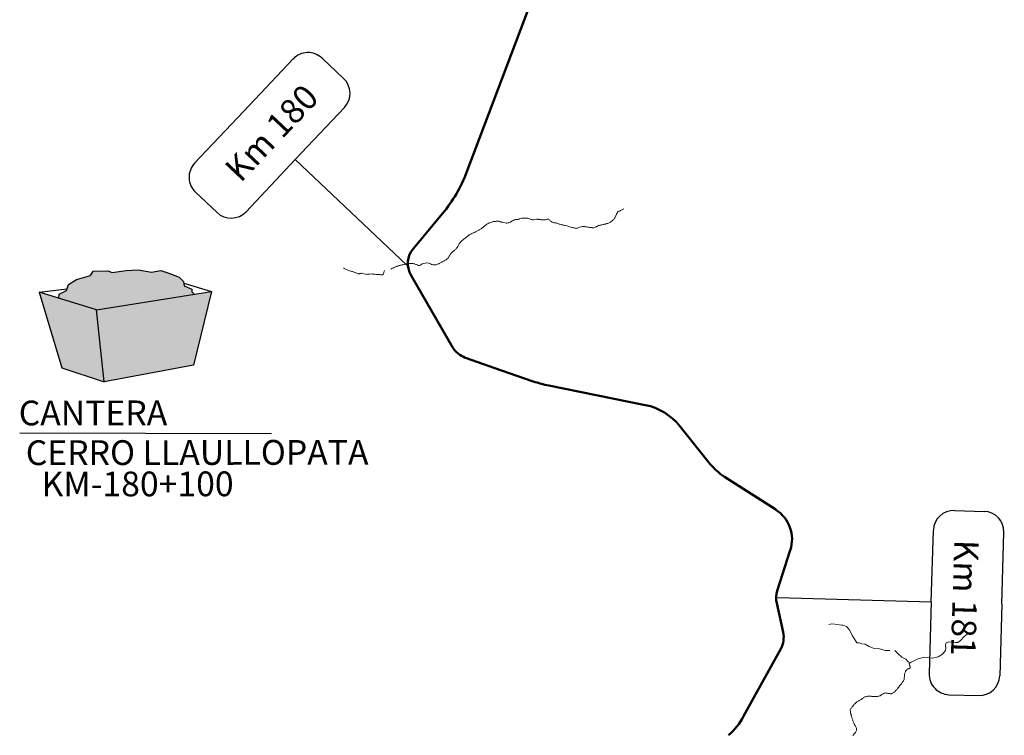
# Model space of a CAD drawing. Units: inches. Extents: x 570000 to 815565, y 8470778 to 8595027.
# Drawn here: x 647178 to 648843, y 8499683 to 8500893 of the extents above; entities that cross this region are included whole.
import ezdxf
from ezdxf.enums import TextEntityAlignment as Align

# ---------------------------------------------------------------- set-up
doc = ezdxf.new("R2010")
doc.units = ezdxf.units.IN
doc.header["$MEASUREMENT"] = 0
for name, color, linetype in [('CANTERAS', 7, 'Continuous'), ('FOTOS', 7, 'Continuous'), ('ICONOS VARIOS', 7, 'Continuous'), ('MARCO DE TEXTO', 10, 'Continuous'), ('Pnt_Descripcion', 7, 'Continuous')]:
    doc.layers.add(name, color=color, linetype=linetype)
doc.layers.add('EJE_LINEA', color=7, linetype='Continuous', lineweight=50)
doc.layers.add('Quebrada', color=4, linetype='Continuous', lineweight=9)
doc.styles.add('SIMPLEX', font='simplex.shx')
doc.styles.get("Standard").update_dxf_attribs({"font": 'romans.shx', "height": 20})

msp = doc.modelspace()

# ---------------------------------------------------------------- hatches: boundary and pattern name
at = {"layer": 'ICONOS VARIOS'}
h = msp.add_hatch(dxfattribs=at)
h.set_pattern_fill('AR-CONC', color=256, scale=0.985047, angle=359.1169, style=0)
h.set_pattern_definition([(49.11690949, (250831.2017, 3570347.7955), (7.054981902, -0.726957179), [0.738785047, -8.126635521]), (354.11690949, (250831.202, 3570347.7955), (-1.252407105, 7.429628854), [0.591028038, -6.501308416]), (99.56830949, (250831.7896, 3570347.735), (5.802579975, 6.702667096), [0.627870657, -6.906577445]), (45.30110949, (250831.232, 3570349.765), (10.486445678, -1.792271995), [1.10817757, -12.18995328]), (95.7525095, (250832.106, 3570349.616), (9.353659138, 9.452478238), [0.941806015, -10.359864513]), (350.3011095, (250831.232, 3570349.765), (9.35365176, 9.452485543), [0.886542057, -9.751962625]), (20.11690949, (250832.2094, 3570349.258), (5.817990371, -4.056134172), [0.738785047, -8.126635521]), (325.11690949, (250832.209, 3570349.258), (2.506575608, 7.105278825), [0.591028038, -6.501308416]), (70.56830949, (250832.694, 3570348.92), (8.324568288, 3.049138139), [0.627870657, -6.906577445]), (36.61690949, (250831.2017, 3570347.7955), (0.1703051881, 3.2769244567), [0, -6.422504678, 0, -6.5998130894, 0, -6.5259345847]), (6.61690949, (250831.2017, 3570347.7955), (2.6509287396, 3.8447396154), [0, -3.7628785077, 0, -6.2747476686, 0, -2.4872429927]), (326.61690949, (250829.0053, 3570347.8294), (5.2543516542, -0.3031932976), [0, -2.4626168244, 0, -7.6833644922, 0, -10.195233653]), (316.61690949, (250828.0203, 3570347.8445), (5.7591716673, 0.897425787), [0, -3.2014018717, 0, -5.10254206, 0, -7.240093464])])
h.paths.add_polyline_path([(647472.8, 8500429.1), (647468.7, 8500433.3), (647468.8, 8500437.8), (647456.1, 8500443), (647455, 8500450.7), (647447.5, 8500457.8), (647432.9, 8500463.8), (647426.6, 8500465.8), (647416.4, 8500469.1), (647400.5, 8500466.2), (647378.3, 8500470.3), (647357.9, 8500469.4), (647334.3, 8500465.9), (647326.7, 8500468.6), (647301.9, 8500468.3), (647297.3, 8500460.8), (647273.7, 8500454.1), (647260.2, 8500445.4), (647256.8, 8500435.3), (647244.6, 8500429.1), (647243.7, 8500422.3), (647307.5, 8500402.5)])
h = msp.add_hatch(color=55, dxfattribs=at)
h.paths.add_polyline_path([(647307.5, 8500402.5), (647320.8, 8500280.7), (647471.9, 8500309.3), (647502, 8500433.8)])
h.paths.add_polyline_path([(647307.5, 8500402.5), (647210.9, 8500432.5), (647248.9, 8500304.6), (647320.8, 8500280.7)])

# ---------------------------------------------------------------- linework, layer by layer
at = {"layer": 'EJE_LINEA'}
for p, q in [((648050.7, 8500945.5), (647933.7, 8500635.2)), ((647893.1, 8500565.8), (647843.6, 8500506.6)), ((647839.6, 8500460.9), (647910, 8500339.3)), ((647931.5, 8500321.6), (647992.6, 8500300.3)), ((647992.6, 8500300.3), (648046.4, 8500281.6)), ((648072.8, 8500274.4), (648235.9, 8500241.6)), ((648294.2, 8500206.1), (648345.8, 8500141.8)), ((648369.8, 8500120.2), (648456.4, 8500064.6)), ((648481.1, 8499995.8), (648459.1, 8499927.3)), ((648458.2, 8499906.4), (648469, 8499857.2)), ((648465, 8499829.3), (648402.2, 8499715))]:
    msp.add_line(p, q, dxfattribs=at)
for centre, radius, start, end in [((647709.1, 8500719.9), 240, 320.0639, 339.3417), ((647874.2, 8500480.9), 40, 140.0639, 210.0833), ((647944.6, 8500359.4), 40, 210.0833, 250.8), ((648112.2, 8500470.5), 200, 250.8, 258.6278), ((648216.2, 8500143.5), 100, 38.7583, 78.6278), ((648423.8, 8500204.4), 100, 218.7583, 237.2944), ((648424, 8500014.1), 60, 342.1861, 57.2944), ((648497.2, 8499915), 40, 162.1861, 192.4222), ((648429.9, 8499848.6), 40, 331.2194, 12.4222), ((648297, 8499772.8), 120, 311.4722, 331.2194)]:
    msp.add_arc(centre, radius, start, end, dxfattribs=at)
at = {"layer": 'FOTOS', "color": 250, "linetype": 'Continuous'}
msp.add_line((647177.7, 8500194.5, -31.6), (647603.7, 8500193.7), dxfattribs=at)
at = {"layer": 'ICONOS VARIOS'}
for p, q in [((647297.3, 8500460.8), (647301.9, 8500468.3)), ((647301.9, 8500468.3), (647326.7, 8500468.6)), ((647326.7, 8500468.6), (647334.3, 8500465.9)), ((647334.3, 8500465.9), (647357.9, 8500469.4)), ((647357.9, 8500469.4), (647378.3, 8500470.3)), ((647378.3, 8500470.3), (647400.5, 8500466.2)), ((647400.5, 8500466.2), (647416.4, 8500469.1)), ((647416.4, 8500469.1), (647426.6, 8500465.8)), ((647426.6, 8500465.8), (647432.9, 8500463.8)), ((647260.2, 8500445.4), (647273.7, 8500454.1)), ((647273.7, 8500454.1), (647297.3, 8500460.8)), ((647432.9, 8500463.8), (647447.5, 8500457.8)), ((647447.5, 8500457.8), (647455, 8500450.7)), ((647455, 8500450.7), (647456.1, 8500443)), ((647455.5, 8500447.5), (647502, 8500433.8)), ((647210.9, 8500432.5), (647257.8, 8500438.2)), ((647210.9, 8500432.5), (647248.9, 8500304.6)), ((647307.5, 8500402.5), (647210.9, 8500432.5)), ((647244.6, 8500429.1), (647256.8, 8500435.3)), ((647256.8, 8500435.3), (647260.2, 8500445.4)), ((647307.5, 8500402.5), (647502, 8500433.8)), ((647456.1, 8500443), (647468.8, 8500437.8)), ((647468.8, 8500437.8), (647468.7, 8500433.3)), ((647468.7, 8500433.3), (647472.8, 8500429.1)), ((647502, 8500433.8), (647471.9, 8500309.3)), ((647243.7, 8500422.3), (647244.6, 8500429.1)), ((647320.8, 8500280.7), (647307.5, 8500402.5)), ((647248.9, 8500304.6), (647320.8, 8500280.7)), ((647471.9, 8500309.3), (647320.8, 8500280.7))]:
    msp.add_line(p, q, dxfattribs=at)
at = {"layer": 'MARCO DE TEXTO', "color": 5}
for p, q in [((647556.9, 8500738.8), (647640.1, 8500827)), ((647725.6, 8500794), (647689.1, 8500828.4)), ((647556.9, 8500738.8), (647473.6, 8500650.6)), ((647643.7, 8500656.8), (647727, 8500745)), ((647643.7, 8500656.8), (647560.5, 8500568.6)), ((647832.7, 8500478.4), (647643.7, 8500656.8)), ((647511.5, 8500567.2), (647475, 8500601.6)), ((648758.8, 8500063.2), (648808.9, 8500061.7)), ((648719.5, 8499908.4), (648723.1, 8500029.6)), ((648838.9, 8499904.9), (648842.5, 8500026.1)), ((648459.8, 8499916.2), (648719.5, 8499908.4)), ((648719.5, 8499908.4), (648715.9, 8499787.2)), ((648838.9, 8499904.9), (648835.3, 8499783.7)), ((648749.5, 8499751.6), (648799.6, 8499750.1))]:
    msp.add_line(p, q, dxfattribs=at)
for centre, major_axis, start_param, end_param in [((647665.3, 8500803.2), (-25.9, 23), 4.683508, 6.254305), ((647701.8, 8500768.8), (-25.3, 23.7), 3.136865, 4.707661), ((647498.8, 8500626.8), (-25.3, 23.7), -0.004993, 1.565804), ((647535.3, 8500592.4), (-24.5, 24.5), 1.599603, 3.170399), ((648757.7, 8500028.6), (-34.6, 0.8), 4.704954, 6.27575), ((648807.8, 8500027.1), (-34.6, 0.9), 3.138241, 4.709037), ((648750.5, 8499786.2), (-34.6, 0.9), -0.002997, 1.5678), ((648800.6, 8499784.7), (-34.6, 1.1), 1.571589, 3.142385)]:
    msp.add_ellipse(centre, major_axis=major_axis, ratio=1, start_param=start_param, end_param=end_param, dxfattribs=at)
at = {"layer": 'Quebrada', "color": 140, "linetype": 'Continuous', "lineweight": 15, "ltscale": 4}
for points in [[(648199.6, 8500573.7, 3901.7), (648197.3, 8500572.4, 3902), (648197.3, 8500572.4, 3902), (648197.3, 8500572.4, 3902), (648196.4, 8500571.8, 3902), (648195.2, 8500571.2, 3902.2), (648194.1, 8500570.7, 3902.6), (648193.2, 8500570.3, 3902.9), (648192, 8500569.8, 3903.1), (648191, 8500569.4, 3903.3), (648190.2, 8500568.8, 3903.6), (648189.1, 8500567.8, 3904), (648188.5, 8500566.9, 3904.2), (648188, 8500566.1, 3904.5), (648187.3, 8500564.9, 3904.9), (648186.9, 8500563.7, 3905.3), (648186.5, 8500562.8, 3905.7), (648186.1, 8500561.9, 3906.2), (648185.6, 8500560.9, 3906.6), (648185.1, 8500559.7, 3906.8), (648184.5, 8500558.5, 3907), (648184, 8500557.6, 3907.3), (648183.3, 8500556.6, 3907.6), (648182.4, 8500555.7, 3907.9), (648181.7, 8500555, 3908.1), (648180.7, 8500554.2, 3908.4), (648176.9, 8500551, 3909.2), (648175.9, 8500550.3, 3909.4), (648174.8, 8500549.7, 3909.6), (648173.6, 8500549.2, 3909.7), (648172.5, 8500548.9, 3910), (648171.3, 8500548.6, 3910.2), (648170.2, 8500548.4, 3910.5), (648168.8, 8500548.1, 3910.8), (648167.8, 8500547.8, 3911), (648166.7, 8500547.4, 3911.3), (648165.5, 8500547.1, 3911.7), (648164.5, 8500546.8, 3911.9), (648163.1, 8500546.5, 3912), (648161.8, 8500546.2, 3912), (648160.5, 8500545.9, 3912.1), (648159.1, 8500545.7, 3912.2), (648157.9, 8500545.5, 3912.2), (648156.8, 8500545.3, 3912.3), (648155, 8500544.3, 3912.9), (648154, 8500543.8, 3913.4), (648153.1, 8500543.3, 3913.8), (648152.1, 8500542.8, 3914.3), (648151.2, 8500542.4, 3914.9), (648150.2, 8500542.1, 3915.2), (648148.8, 8500541.5, 3915.7), (648147.9, 8500541.2, 3916.2), (648147, 8500541.1, 3916.8), (648145.8, 8500541.3, 3917.2), (648144.8, 8500541.7, 3917.2), (648143.5, 8500541.9, 3917.4), (648142.3, 8500542, 3917.5), (648141.2, 8500542.2, 3917.6), (648139.8, 8500542.3, 3917.6), (648138.7, 8500542.6, 3917.6), (648137.5, 8500542.8, 3917.8), (648136.2, 8500543, 3917.9), (648134.9, 8500543.3, 3918.2), (648133.8, 8500543.5, 3918.4), (648132.8, 8500543.6, 3918.7), (648131.3, 8500543.7, 3919), (648130.2, 8500543.7, 3919.4), (648128.9, 8500543.5, 3919.6), (648127.8, 8500543.2, 3919.8), (648124.6, 8500542.6, 3920.4), (648123.3, 8500542.1, 3920.7), (648122.4, 8500541.4, 3920.9), (648121.3, 8500540.9, 3921.3), (648120, 8500540.6, 3921.6), (648119, 8500540.5, 3921.9), (648117.8, 8500540.7, 3922.1), (648116.7, 8500541, 3922.3), (648115.7, 8500541.3, 3922.5), (648114.2, 8500541.6, 3922.8), (648112.7, 8500541.9, 3922.9), (648111.5, 8500542.1, 3923.1), (648110.1, 8500542.6, 3923.2), (648105.1, 8500544.3, 3924), (648103.7, 8500544.7, 3924.3), (648100.5, 8500545.3, 3924.9), (648099.4, 8500545.6, 3925.3), (648098.2, 8500546, 3925.8), (648096.4, 8500546.4, 3926.3), (648095.3, 8500546.7, 3926.5), (648094.2, 8500546.7, 3926.5), (648092.8, 8500547.1, 3926.5), (648091.4, 8500547.4, 3926.6), (648090.2, 8500547.8, 3926.7), (648089.1, 8500548.2, 3926.7), (648087.7, 8500548.7, 3926.7), (648086.6, 8500549.1, 3926.7), (648085.6, 8500549.2, 3926.8), (648083.9, 8500549.7, 3926.9), (648082.6, 8500549.8, 3927.1), (648081.5, 8500550.1, 3927.3), (648080.5, 8500550.4, 3927.5), (648079.3, 8500550.8, 3927.7), (648078.3, 8500551.2, 3928), (648077.3, 8500551.6, 3928.2), (648076.5, 8500552, 3928.6), (648075.5, 8500552.8, 3928.8), (648074.7, 8500553.6, 3929), (648074, 8500554.4, 3929.2), (648073.2, 8500555.2, 3929.3), (648072.1, 8500556, 3929.3), (648070.9, 8500556.2, 3929.5), (648069.8, 8500556, 3929.7), (648068.9, 8500555.6, 3929.9), (648067.9, 8500555.2, 3930), (648066.8, 8500555, 3930.2), (648065.1, 8500554.9, 3930.4), (648063.9, 8500554.8, 3930.6), (648062.7, 8500554.8, 3930.7), (648061.2, 8500554.9, 3930.8), (648059.9, 8500555.1, 3931), (648058.7, 8500555.2, 3931.2), (648057.6, 8500555.4, 3931.4), (648056.6, 8500555.5, 3931.7), (648055.3, 8500555.6, 3931.8), (648054.5, 8500555.8, 3931.9)], [(648054.5, 8500555.8, 3931.9), (648051.6, 8500556.2, 3931.9), (648047.7, 8500555.4, 3932.6), (648047.7, 8500555.4, 3932.6), (648047.7, 8500555.4, 3932.6), (648046.7, 8500555.1, 3932.7), (648045.7, 8500554.8, 3932.9), (648044.6, 8500554.8, 3933), (648043.3, 8500555.2, 3933.2), (648042.3, 8500555.6, 3933.2), (648040.9, 8500556.1, 3933.3), (648039.8, 8500556.6, 3933.5), (648038.8, 8500556.9, 3933.6), (648037, 8500557.5, 3933.8), (648035.6, 8500557.7, 3933.8), (648034.3, 8500557.8, 3933.9), (648033.3, 8500557.9, 3934.1), (648032.1, 8500557.8, 3934.3), (648031.1, 8500557.9, 3934.5), (648029.8, 8500557.7, 3934.6), (648028.5, 8500557.7, 3934.7), (648027.1, 8500557.5, 3935), (648023.6, 8500556.7, 3935.7), (648022.7, 8500556.4, 3935.8), (648021.7, 8500556, 3935.8), (648020.2, 8500555.7, 3936.1), (648018.9, 8500555.5, 3936.3), (648018, 8500555.4, 3936.6), (648016.7, 8500555.4, 3937), (648015.7, 8500555.2, 3937.4), (648014.7, 8500554.7, 3937.6), (648013.7, 8500554.2, 3937.7), (648012.7, 8500553.8, 3938.2), (648011.6, 8500553.4, 3938.6), (648010.6, 8500553, 3938.8), (648009.8, 8500552.5, 3938.9), (648008.6, 8500551.8, 3939), (648007.7, 8500551.2, 3939.2), (648006.7, 8500550.6, 3939.5), (648005.3, 8500550, 3939.8), (648004.2, 8500549.8, 3939.9), (648003.1, 8500549.6, 3940.2), (648001.8, 8500549.4, 3940.4), (648000.3, 8500549.5, 3940.5), (647999.1, 8500549.6, 3940.7), (647995.3, 8500550.3, 3941.2), (647993.8, 8500550.7, 3941.4), (647992.2, 8500551.1, 3941.7), (647991.3, 8500551.5, 3941.8), (647990.3, 8500551.9, 3941.9), (647989.4, 8500552.3, 3942.1), (647988, 8500552.6, 3942.1), (647987, 8500552.7, 3942.2), (647986, 8500552.7, 3942.3), (647984.8, 8500552.5, 3942.5), (647983.8, 8500552.4, 3942.7), (647982.6, 8500552.3, 3942.9), (647981.5, 8500552.3, 3943.3), (647980.3, 8500552.3, 3943.5), (647979.1, 8500552, 3943.6), (647978, 8500551.7, 3943.7), (647976.9, 8500551.4, 3943.8), (647975.5, 8500550.9, 3944.1), (647974.5, 8500550.5, 3944.2), (647973.5, 8500550, 3944.4), (647972.2, 8500549.6, 3944.6), (647970.9, 8500549.1, 3944.8), (647969.8, 8500548.5, 3945.1), (647969.1, 8500548.1, 3945.9), (647967.9, 8500547.4, 3946.2), (647966.8, 8500546.6, 3946.4), (647965.6, 8500545.7, 3946.8), (647964.7, 8500545, 3947), (647963.9, 8500544.4, 3947), (647962.9, 8500543.7, 3947.1), (647962.1, 8500543, 3947.3), (647961, 8500542.1, 3947.4), (647960, 8500541.3, 3947.5), (647958.9, 8500540.5, 3947.7), (647958, 8500539.9, 3947.8), (647957, 8500539.2, 3948), (647956, 8500538.5, 3948.2), (647955.1, 8500538, 3948.6), (647954.3, 8500537.4, 3949), (647953.3, 8500536.6, 3949.2), (647952.3, 8500536.1, 3949.4), (647951, 8500535.5, 3949.9), (647949.8, 8500535.1, 3950.3), (647948.9, 8500534.8, 3950.8), (647948, 8500534.1, 3951), (647946.9, 8500533.6, 3951.2), (647945.6, 8500533.1, 3951.6), (647944.5, 8500532.7, 3951.8), (647943.5, 8500532.4, 3952.2), (647942.4, 8500532, 3952.5), (647941.3, 8500531.4, 3952.7), (647940.5, 8500530.8, 3952.9), (647939.3, 8500530, 3953.2), (647938.1, 8500529.3, 3953.5), (647937.3, 8500528.7, 3953.7), (647936.3, 8500528, 3954.1), (647935.3, 8500527.2, 3954.3), (647934.1, 8500526.4, 3954.6), (647933, 8500525.6, 3955), (647932.1, 8500524.9, 3955.4), (647928.4, 8500521.8, 3956.3), (647927.6, 8500521.2, 3956.5), (647926.7, 8500520.4, 3956.8), (647925.7, 8500519.6, 3957.1), (647925, 8500519, 3957.6), (647924.3, 8500518.2, 3957.7), (647923.5, 8500517.3, 3958.1), (647922.7, 8500516.4, 3958.6), (647922, 8500515.6, 3958.9), (647921.5, 8500514.9, 3959.4), (647920.9, 8500514.2, 3960), (647920.4, 8500513.3, 3960.3), (647920, 8500512.2, 3960.7), (647919.4, 8500511.2, 3961.2), (647918.9, 8500510, 3961.6), (647918.4, 8500509.1, 3962.1), (647918, 8500508.4, 3962.7), (647917.3, 8500507.6, 3963.4), (647916.7, 8500506.7, 3963.9), (647916, 8500506, 3964.4), (647915.1, 8500505.3, 3964.6), (647914, 8500504.3, 3964.8), (647913.1, 8500503.5, 3964.9), (647912.1, 8500502.7, 3965.1), (647911.2, 8500502, 3965.2), (647910.5, 8500501.3, 3965.4), (647909.8, 8500500.8, 3966), (647909, 8500500, 3966.1), (647908.3, 8500499.2, 3966.3), (647907.5, 8500498.3, 3966.4), (647906.7, 8500497.3, 3966.7), (647905.8, 8500496.3, 3967), (647905.2, 8500495.1, 3967.2), (647904.6, 8500494.1, 3967.4), (647904.2, 8500493.2, 3967.8), (647903.6, 8500492.4, 3968.1), (647902.9, 8500491.4, 3968.5), (647902.3, 8500490.5, 3968.8), (647901.7, 8500489.7, 3969.1), (647900.8, 8500488.8, 3969.3), (647900, 8500488.1, 3969.5), (647899.1, 8500487.5, 3969.8), (647898.2, 8500487.1, 3970.2), (647897.3, 8500486.6, 3970.4), (647896.4, 8500486.2, 3970.7), (647895.5, 8500485.8, 3971.1), (647894.3, 8500485.2, 3971.4), (647893.3, 8500484.6, 3971.8), (647892.4, 8500484, 3972.1), (647891.5, 8500483.5, 3972.4), (647890.4, 8500482.8, 3972.8), (647889.5, 8500482.2, 3973.3), (647888.5, 8500481.6, 3973.8), (647887.4, 8500481, 3974.2), (647886.6, 8500480.6, 3974.5), (647885.4, 8500480.2, 3974.6), (647884.5, 8500479.7, 3974.6), (647883.2, 8500479.3, 3974.7), (647882.2, 8500479, 3974.7), (647880.8, 8500478.8, 3974.9), (647879.6, 8500478.6, 3975.2), (647878.5, 8500478.6, 3975.6), (647877.5, 8500478.6, 3975.9), (647876.6, 8500478.8, 3976.4), (647875.6, 8500479.1, 3976.6), (647874.5, 8500479.6, 3976.7), (647873.5, 8500480.1, 3976.9), (647872.6, 8500480.5, 3977.1), (647871.7, 8500480.9, 3977.4), (647870.6, 8500481.3, 3977.8), (647869.6, 8500481.6, 3978.1), (647869.6, 8500481.6, 3978.1)], [(647869.6, 8500481.6, 3978.1), (647865.6, 8500481.9, 3978.7), (647858.6, 8500480.5, 3979.5), (647858.6, 8500480.5, 3979.5), (647858.6, 8500480.5, 3979.5), (647857.8, 8500479.9, 3979.8), (647856.9, 8500479.2, 3980.1), (647856, 8500478.7, 3980.5), (647855.1, 8500478.3, 3980.9), (647854, 8500477.9, 3981.3), (647853, 8500477.7, 3981.5), (647851.9, 8500477.9, 3981.5), (647850.9, 8500478.3, 3981.5), (647849.9, 8500478.7, 3981.5), (647848.7, 8500479.1, 3981.6), (647847.7, 8500479.5, 3981.8), (647846.8, 8500479.8, 3981.9), (647845.5, 8500480.2, 3982), (647844.6, 8500480.5, 3982.2), (647843.2, 8500480.8, 3982.5), (647842.1, 8500480.9, 3982.8), (647840.9, 8500480.9, 3982.9), (647839.8, 8500480.8, 3983.1), (647838.8, 8500480.9, 3983.2), (647837.4, 8500481, 3983.4), (647836.2, 8500481, 3983.6), (647834.8, 8500481.1, 3983.9), (647833.6, 8500481, 3984.1), (647832.6, 8500480.8, 3984.5), (647831.6, 8500480.5, 3984.7), (647830.7, 8500480.2, 3984.8), (647829.7, 8500479.8, 3984.8), (647828.6, 8500479.6, 3984.8), (647827.3, 8500479.2, 3984.8), (647826.2, 8500479, 3984.8), (647825.2, 8500478.8, 3985.1), (647824.1, 8500478.5, 3985.2), (647823.1, 8500478.3, 3985.4), (647822, 8500478.1, 3985.7), (647820.9, 8500477.8, 3985.8), (647819.8, 8500477.5, 3986), (647818.6, 8500477.2, 3986.2), (647817.6, 8500476.9, 3986.3), (647816.4, 8500476.5, 3986.4), (647815.5, 8500476.1, 3986.5), (647814.4, 8500475.7, 3986.8), (647813.3, 8500475.2, 3987), (647812.2, 8500474.7, 3987.3), (647811.3, 8500474.2, 3987.6), (647810.4, 8500473.9, 3988), (647809.3, 8500473.5, 3988.3), (647808.3, 8500473, 3988.5), (647807.3, 8500472.5, 3988.8), (647806.4, 8500472, 3989.2), (647805.5, 8500471.5, 3989.5), (647805.3, 8500471.4, 3989.8), (647805.3, 8500471.4, 3989.8), (647805.3, 8500471.4, 3989.8)], [(647795, 8500469.2, 3991.8), (647794.1, 8500468.1, 3991.8), (647793.9, 8500467.5, 3991.8), (647793.9, 8500467.5, 3991.8), (647793.9, 8500467.5, 3991.8), (647793.7, 8500466.4, 3991.8), (647793.6, 8500465.2, 3991.8), (647793.3, 8500464, 3991.9), (647793, 8500462.9, 3991.9), (647792.2, 8500462.2, 3991.9), (647791.1, 8500461.9, 3991.9), (647790.1, 8500461.9, 3991.9), (647789, 8500461.9, 3991.9), (647788, 8500462, 3991.9), (647787, 8500462.2, 3992), (647785.9, 8500462.4, 3992.1), (647783.5, 8500462.5, 3992.2), (647782, 8500462.6, 3992.3), (647780.4, 8500462.7, 3992.3), (647779.1, 8500462.9, 3992.3), (647777.9, 8500463, 3992.3), (647776.5, 8500463.2, 3992.4), (647775.4, 8500463.1, 3992.5), (647774.3, 8500463.1, 3992.6), (647772.5, 8500463.3, 3992.8), (647769.6, 8500463.2, 3993.4), (647768.2, 8500463, 3993.7), (647766.7, 8500462.8, 3993.9), (647765.3, 8500462.7, 3993.9), (647763.9, 8500462.8, 3993.9), (647762.8, 8500463.1, 3994), (647759.8, 8500463.8, 3994.5), (647756.9, 8500464.6, 3995), (647755.8, 8500464.6, 3995.2), (647754.5, 8500464.3, 3995.4), (647753.3, 8500464, 3995.4), (647752.3, 8500463.8, 3995.4), (647751.2, 8500463.6, 3995.4), (647750, 8500463.7, 3995.7), (647749, 8500464.1, 3995.8), (647747.9, 8500464.6, 3995.9), (647746, 8500465.2, 3996.1), (647744.9, 8500465.7, 3996.3), (647743.7, 8500466.2, 3996.5), (647742.7, 8500466.6, 3996.8), (647741.8, 8500466.9, 3997), (647740.7, 8500467.3, 3997.1), (647739.6, 8500467.7, 3997.2), (647738.6, 8500468, 3997.3), (647737.6, 8500468.2, 3997.5), (647735.8, 8500468.8, 3997.7), (647733.9, 8500469.3, 3998), (647732.8, 8500469.8, 3998.2), (647731.6, 8500470.4, 3998.2), (647730.3, 8500470.9, 3998.3), (647727.7, 8500472.1, 3998.8), (647726.7, 8500472.5, 3998.8), (647725.8, 8500473, 3998.8), (647725.5, 8500473.2, 3998.8), (647725.5, 8500473.2, 3998.8), (647725.5, 8500473.2, 3998.8)], [(648649.4, 8499826.6, 3932), (648642.3, 8499826.1, 3935.3), (648632.2, 8499829.4, 3940.3), (648621.4, 8499830.3, 3945.1), (648614.5, 8499833.3, 3949.3), (648607.7, 8499836.9, 3952.7), (648602.1, 8499837.8, 3955.5), (648597.4, 8499839.1, 3957.1), (648593.7, 8499839.3, 3958), (648591.7, 8499842.1, 3960.8), (648586.2, 8499851.3, 3965), (648580.4, 8499861.7, 3969.3), (648575.9, 8499866.8, 3972.6), (648570.7, 8499869.4, 3976.3), (648568.4, 8499869.3, 3977.8), (648563.7, 8499869.6, 3980.3), (648556.4, 8499870.8, 3983.1), (648551.4, 8499871.3, 3984.3), (648546.4, 8499870.6, 3986.5), (648546.4, 8499870.6, 3986.5), (648546.4, 8499870.6, 3986.5), (648546.4, 8499870.6, 3986.5), (648546.4, 8499870.6, 3985.6)], [(648782.3, 8499855.4, 3878.7), (648775.3, 8499850, 3882.3), (648768.8, 8499843.4, 3886), (648764.2, 8499840.1, 3888.4), (648760.6, 8499840.1, 3889.6), (648754.2, 8499841.2, 3891.1), (648748.1, 8499840.3, 3892.7), (648744.9, 8499839.2, 3892.7), (648743.4, 8499835.8, 3893.3), (648744.2, 8499829.8, 3894.3), (648743.4, 8499826.1, 3895.5), (648738.7, 8499820, 3898.1), (648730.9, 8499815.7, 3899.7), (648721.7, 8499813.5, 3900.7), (648708.2, 8499814.9, 3903.1), (648697.1, 8499812.1, 3905), (648689.9, 8499808.9, 3906), (648685.3, 8499806.8, 3906.9), (648682.4, 8499804.3, 3907.5), (648682.4, 8499804.3, 3907.5), (648682.4, 8499804.3, 3907.5), (648682.9, 8499802.4, 3907.6), (648683.2, 8499801.2, 3907.7), (648683.4, 8499800.1, 3907.8), (648684, 8499799.3, 3907.9), (648684, 8499798.3, 3908.1), (648683.6, 8499797.1, 3908.5), (648683.1, 8499796.2, 3908.8), (648682.2, 8499795.8, 3909.1), (648681.3, 8499795.5, 3909.4), (648680.1, 8499795.1, 3909.8), (648679.1, 8499794.6, 3910), (648678.3, 8499794, 3910.2), (648677.4, 8499793.2, 3910.2), (648676.8, 8499792.3, 3910.4), (648676.2, 8499791.4, 3911), (648675.8, 8499790.4, 3911.3), (648675.3, 8499789.2, 3911.5), (648674.9, 8499788.1, 3911.6), (648674.4, 8499786.6, 3912), (648674.4, 8499785.2, 3912.1), (648674.2, 8499783.1, 3912.4), (648673.7, 8499779.3, 3913.3), (648673.6, 8499778.2, 3913.7), (648673.5, 8499777.2, 3914.1), (648673.1, 8499776.1, 3914.2), (648672.4, 8499774.9, 3914.5), (648671.6, 8499773.7, 3914.8), (648670.9, 8499772.9, 3915.1), (648670.3, 8499772.1, 3915.4), (648669.8, 8499771.1, 3915.7), (648669.3, 8499770.2, 3916), (648668.7, 8499769.4, 3916.1), (648667.9, 8499768.6, 3916.2), (648667.1, 8499767.9, 3916.6), (648666.3, 8499767, 3916.9), (648665.5, 8499765.8, 3917.2), (648665, 8499764.9, 3917.3), (648664.4, 8499764.1, 3917.5), (648663.2, 8499762.8, 3917.8), (648662.4, 8499762, 3918), (648661.6, 8499760.9, 3918.3), (648660.9, 8499760.1, 3918.5), (648659.9, 8499759.2, 3918.7), (648659.2, 8499758.2, 3918.9), (648658.6, 8499757.4, 3919.1), (648657.7, 8499756.6, 3919.3), (648656.8, 8499755.8, 3919.6), (648656, 8499755.2, 3919.9), (648655, 8499754.5, 3920.4), (648653.9, 8499753.9, 3920.8), (648652.9, 8499753.4, 3921.2), (648652, 8499753.2, 3921.7), (648650.6, 8499753.3, 3922), (648649.6, 8499753.4, 3922.2), (648648.6, 8499753.5, 3922.5), (648647.6, 8499753.6, 3922.7), (648646.4, 8499753.8, 3923.1), (648645.5, 8499754, 3923.3), (648644.5, 8499754.2, 3923.7), (648643.5, 8499754.4, 3924.1), (648642.2, 8499754.6, 3924.1), (648640.8, 8499754.4, 3924.3), (648639.8, 8499754.1, 3924.5), (648638.8, 8499753.5, 3924.9), (648637.9, 8499753, 3925.1), (648636.9, 8499752.2, 3925.2), (648636, 8499751.7, 3925.5), (648635.2, 8499751.1, 3925.7), (648634.3, 8499750.6, 3926.1), (648633.2, 8499749.8, 3926.4), (648632.2, 8499749.4, 3926.9), (648631, 8499749.1, 3927.2), (648630, 8499748.9, 3927.4), (648628.7, 8499748.8, 3927.9), (648627.5, 8499748.8, 3928.3), (648626.3, 8499748.7, 3928.7), (648625.1, 8499748.8, 3929), (648623.4, 8499748.6, 3929.3), (648622.2, 8499748.5, 3929.7), (648621.2, 8499748.5, 3929.9), (648620, 8499748.6, 3930.2), (648618.9, 8499748.7, 3930.6), (648617.7, 8499748.9, 3930.9), (648616.6, 8499748.9, 3931), (648615.3, 8499749.2, 3931.2), (648614.3, 8499749.3, 3931.5), (648613, 8499749.2, 3931.8), (648612, 8499749, 3932.2), (648611, 8499748.8, 3932.7), (648609.9, 8499748.6, 3933.2), (648608.8, 8499748.2, 3933.3), (648607.2, 8499747.7, 3933.7), (648606, 8499747.2, 3934.1), (648605.1, 8499746.7, 3934.4), (648604.2, 8499745.9, 3934.7), (648603.4, 8499745.3, 3934.9), (648602.4, 8499744.6, 3935.1), (648601.6, 8499743.9, 3935.3), (648600.8, 8499743.3, 3935.6), (648599.9, 8499742.8, 3935.8), (648598.7, 8499742.1, 3936.2), (648597.6, 8499741.6, 3936.6), (648596.8, 8499741.2, 3937), (648595.8, 8499740.7, 3937.1), (648594.8, 8499740, 3937.4), (648593.9, 8499739.3, 3937.8), (648593, 8499738.7, 3938.2), (648592.1, 8499737.9, 3938.7), (648591.2, 8499737.2, 3939.1), (648590.1, 8499736.3, 3939.5), (648589.3, 8499735.4, 3940), (648588.4, 8499734.6, 3940.4), (648587.8, 8499733.8, 3940.8), (648587.2, 8499732.9, 3941.2), (648586.7, 8499732, 3941.4), (648585.9, 8499730.9, 3941.6), (648585.3, 8499729.9, 3941.8), (648584.4, 8499728.9, 3942.1), (648583.7, 8499728, 3942.4), (648583.1, 8499727, 3942.8), (648582.6, 8499726, 3942.9), (648582.5, 8499724.6, 3943), (648582.8, 8499722.9, 3943.1), (648583, 8499721.5, 3943.2), (648584.2, 8499716, 3944), (648583.2, 8499720.2, 3943.3), (648584.6, 8499714.6, 3944.4), (648585, 8499713.5, 3944.4), (648585.3, 8499712.6, 3944.4), (648585.8, 8499711.5, 3944.4), (648586.2, 8499710.1, 3944.4), (648586.7, 8499708.8, 3944.5), (648587.1, 8499707.6, 3944.5), (648587.4, 8499706.4, 3944.7), (648587.8, 8499705.3, 3944.8), (648588.3, 8499704, 3944.9), (648589.8, 8499700.7, 3945.5), (648590.6, 8499699.6, 3945.7), (648591.5, 8499698.1, 3945.7), (648592.1, 8499697.2, 3945.7), (648592.7, 8499696, 3945.7), (648593.2, 8499694.3, 3945.7), (648593.2, 8499693.1, 3945.8), (648592.9, 8499691.5, 3946.1), (648592.6, 8499690.6, 3946.4), (648592.3, 8499689.6, 3946.4), (648591.7, 8499688.8, 3946.6), (648591.1, 8499687.7, 3946.7), (648590, 8499686.6, 3946.9), (648588.9, 8499685.5, 3947.1), (648588.3, 8499684.6, 3947.1), (648587.7, 8499683.6, 3947.1), (648587.1, 8499682.7, 3947.1)], [(648683.9, 8499805.6, 3907.2), (648680.7, 8499807.4, 3909.1), (648676.3, 8499811.9, 3915.3), (648669.8, 8499814.8, 3919.4), (648663.8, 8499820.7, 3924.6), (648658, 8499826.2, 3927.7), (648658, 8499826.2, 3927.7), (648658, 8499826.2, 3927.7)]]:
    msp.add_polyline3d(points, dxfattribs=at)

# ---------------------------------------------------------------- texts
at = {"layer": 'CANTERAS', "color": 250, "width": 1}
for s, height, oblique, p in [('CANTERA', 41.85, 360, (647176.1, 8500207.2, -31.6)), ('CERRO LLAULLOPATA', 41.849, 360, (647188, 8500140, -31.6)), ('KM-180+100 ', 41.849, 0, (647214.7, 8500087, -31.6))]:
    msp.add_text(s, height=height, rotation=0.0713, dxfattribs=dict(at, oblique=oblique)).set_placement(p)
at = {"layer": 'Pnt_Descripcion', "style": 'SIMPLEX', "width": 1}
for s, rotation, oblique, p in [('Km 180', 46.6505, 360, (647603.7, 8500702)), ('Km 181', 268.2925, 0, (648776.4, 8499915.4))]:
    msp.add_text(s, height=41.57, rotation=rotation, dxfattribs=dict(at, oblique=oblique)).set_placement(p, align=Align.MIDDLE_CENTER)

doc.saveas('drawing.dxf')
